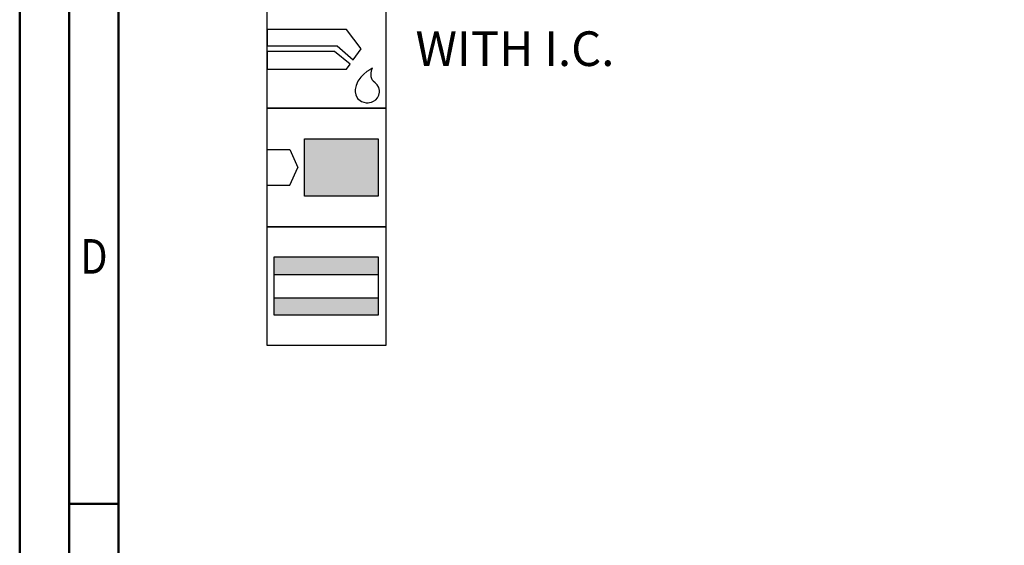
# Model space of a CAD drawing. Units: millimetres. Extents: x -204 to 390, y -196 to 225.
# Drawn here: x -204 to -104, y 11 to 64 of the extents above; entities that cross this region are included whole.
import ezdxf
from ezdxf.enums import TextEntityAlignment as Align

# ---------------------------------------------------------------- set-up
doc = ezdxf.new("R2010")
doc.units = ezdxf.units.MM
doc.layers.get('0').update_dxf_attribs({"linetype": 'CONTINUOUS'})
doc.layers.add('AM_0', color=7, linetype='CONTINUOUS')
doc.layers.add('AM_6', color=2, linetype='CONTINUOUS')
doc.layers.add('AM_BOR', color=7, linetype='CONTINUOUS', lineweight=50)
doc.styles.get("Standard").update_dxf_attribs({"font": 'ISOCP.SHX'})

# ---------------------------------------------------------------- blocks, each defined once
blk = doc.blocks.new('A2')
at = {"layer": 'AM_BOR', "color": 1}
blk.add_line((10, 210), (5, 210), dxfattribs=at)
for points in [[(0, 0), (594, 0), (594, 420), (0, 420)], [(10, 410), (10, 10), (584, 10), (584, 410)]]:
    blk.add_lwpolyline(points, close=True, dxfattribs=at)
at = {"layer": 'AM_BOR', "color": 7}
blk.add_lwpolyline([(5, 5), (589, 5), (589, 415), (5, 415)], close=True, dxfattribs=at)
at = {"layer": 'AM_BOR', "color": 2, "width": 0.84375}
blk.add_text('D', height=3.5, dxfattribs=at).set_placement((7.5, 235), align=Align.MIDDLE_CENTER)
blk = doc.blocks.new('MAPAL_FRAME-Model')
blk.add_blockref('A2', (0, 0))
blk = doc.blocks.new('*U32')
at = {"layer": 'AM_6'}
for p, q in [((8.012, -76.052), (0, -76.052)), ((0, -76.052), (0, -77.722)), ((9.501, -78.034), (8.012, -76.052)), ((0, -77.722), (7.097, -77.722)), ((6.813, -78.278), (0, -78.278)), ((0, -78.278), (0, -80.059)), ((8.38, -79.559), (6.813, -78.278)), ((7.097, -77.722), (8.694, -79.132)), ((8.694, -79.132), (9.501, -78.034)), ((8.012, -80.059), (8.38, -79.559)), ((0, -80.059), (8.012, -80.059)), ((9.779, -80.573), (9.46, -80.896)), ((10.096, -80.318), (9.779, -80.573)), ((10.374, -80.134), (10.096, -80.318)), ((10.57, -80.021), (10.374, -80.134)), ((10.511, -80.859), (10.518, -80.452)), ((10.518, -80.452), (10.596, -80.12)), ((10.645, -79.983), (10.57, -80.021)), ((10.596, -80.12), (10.645, -79.983)), ((10.645, -79.983), (10.645, -79.983)), ((10.645, -79.983), (10.645, -79.983)), ((9.183, -81.285), (8.987, -81.737)), ((9.46, -80.896), (9.183, -81.285)), ((10.61, -81.152), (10.511, -80.859)), ((10.674, -81.221), (10.61, -81.152)), ((10.73, -81.279), (10.674, -81.221)), ((10.912, -81.439), (10.73, -81.279)), ((11.133, -81.65), (10.912, -81.439)), ((8.987, -81.737), (8.912, -82.122)), ((8.912, -82.122), (8.912, -82.251)), ((8.912, -82.251), (8.912, -82.351)), ((8.912, -82.351), (8.959, -82.653)), ((11.295, -81.918), (11.133, -81.65)), ((11.359, -82.215), (11.295, -81.918)), ((11.308, -82.694), (11.359, -82.408)), ((11.359, -82.314), (11.359, -82.215)), ((11.359, -82.408), (11.359, -82.314)), ((8.959, -82.653), (9.143, -83.051)), ((9.143, -83.051), (9.528, -83.353)), ((9.528, -83.353), (10.016, -83.47)), ((10.016, -83.47), (10.179, -83.468)), ((10.179, -83.468), (10.229, -83.466)), ((10.179, -83.468), (10.179, -83.468)), ((10.229, -83.466), (10.363, -83.449)), ((10.363, -83.449), (10.552, -83.406)), ((10.552, -83.406), (10.769, -83.322)), ((10.769, -83.322), (10.985, -83.185)), ((10.985, -83.185), (11.174, -82.98)), ((11.174, -82.98), (11.308, -82.694))]:
    blk.add_line(p, q, dxfattribs=at)
blk.add_lwpolyline([(0, -72), (12, -72), (12, -84), (0, -84)], close=True, dxfattribs=at)
blk = doc.blocks.new('*U34')
at = {"layer": 'AM_6'}
for points in [[(11.218, -99.05), (0.718, -99.05), (0.718, -100.824), (11.218, -100.824)], [(11.218, -103.176), (0.718, -103.176), (0.718, -104.95), (11.218, -104.95)]]:
    blk.add_hatch(color=256, dxfattribs=at).paths.add_polyline_path(points)
for p, q in [((0.718, -100.824), (11.218, -100.824)), ((0.718, -103.176), (11.218, -103.176))]:
    blk.add_line(p, q, dxfattribs=at)
for points in [[(0, -96), (12, -96), (12, -108), (0, -108)], [(0.718, -99.05), (11.218, -99.05), (11.218, -104.95), (0.718, -104.95)]]:
    blk.add_lwpolyline(points, close=True, dxfattribs=at)
blk = doc.blocks.new('*U36')
at = {"layer": 'AM_6'}
blk.add_hatch(color=256, dxfattribs=at).paths.add_polyline_path([(11.218, -87.1), (3.788, -87.1), (3.788, -92.9), (11.218, -92.9)])
for p, q in [((0, -88.202), (2.3, -88.202)), ((2.3, -88.202), (3.102, -90)), ((2.3, -91.798), (3.102, -90)), ((0, -91.798), (2.3, -91.798))]:
    blk.add_line(p, q, dxfattribs=at)
for points in [[(0, -84), (12, -84), (12, -96), (0, -96)], [(3.788, -87.1), (11.218, -87.1), (11.218, -92.9), (3.788, -92.9)]]:
    blk.add_lwpolyline(points, close=True, dxfattribs=at)
blk = doc.blocks.new('PICTO_INFO_STD_DRILL_PUBLIC')
at = {"layer": 'AM_0'}
for name in ['*U36', '*U34']:
    blk.add_blockref(name, (0, 36), dxfattribs=at)
at = {"layer": 'AM_6'}
blk.add_blockref('*U32', (0, 36), dxfattribs=at)
for tag, p in [('TYPE_CUTTINGNUMBER', (15, -6)), ('FLUTES', (15, -18)), ('COATING', (15, -30)), ('COOLANT', (15, -42)), ('ENTRYSITUATION', (15, -54)), ('EXITSITUATION', (15, -66))]:
    blk.add_attdef(tag, text='', height=3.5, dxfattribs=at).set_placement(p, align=Align.MIDDLE_LEFT)

msp = doc.modelspace()

# ---------------------------------------------------------------- block references
at = {"layer": 'AM_0'}
msp.add_blockref('MAPAL_FRAME-Model', (-204, -195), dxfattribs=at)
ref = msp.add_blockref('PICTO_INFO_STD_DRILL_PUBLIC', (-179, 103), dxfattribs=at)
ref.add_attrib('COOLANT', 'WITH I.C.', (-164, 59.25), dxfattribs={"layer": 'AM_6', "height": 3.5})

doc.saveas('drawing.dxf')
